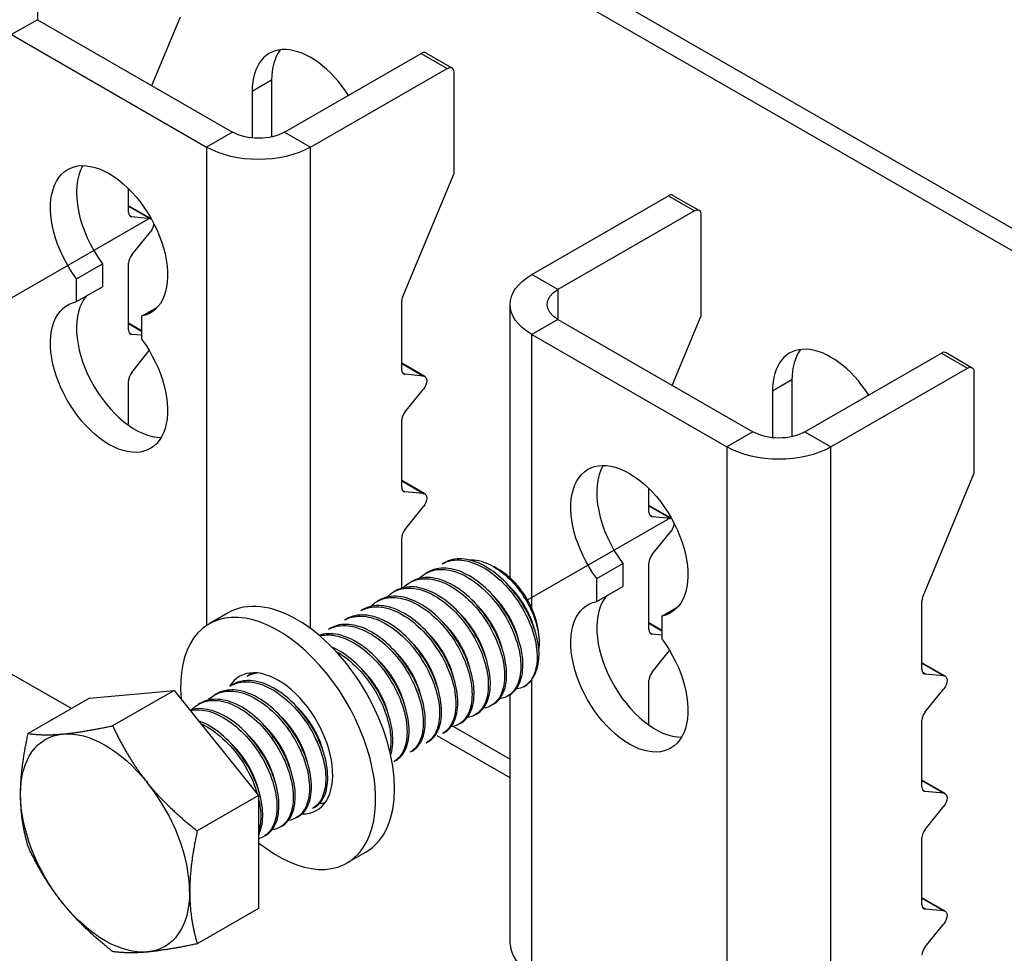
# Model space of a CAD drawing. Units: millimetres. Extents: x 24615 to 30915, y 27282 to 31737.
# Drawn here: x 29674 to 29776, y 27768 to 27865 of the extents above; entities that cross this region are included whole.
import ezdxf

# ---------------------------------------------------------------- set-up
doc = ezdxf.new("R2010")
doc.units = ezdxf.units.MM
doc.layers.add('Visible', color=7, linetype='Continuous', lineweight=35, true_color=0x22346e)

msp = doc.modelspace()

# ---------------------------------------------------------------- linework, layer by layer
at = {"layer": 'Visible', "color": 159, "lineweight": 25, "true_color": 0x22346e, "extrusion": (-0.707107, -0.407196, 0.578093)}
for p, q in [((29880.04, 27783.99), (29344.95, 28092.13)), ((29878.01, 27782.82), (29342.91, 28090.96)), ((29675.53, 27868.09), (29675.53, 27864.96)), ((29675.53, 27864.96), (29672.82, 27863.4)), ((29675.53, 27864.96), (29695.9, 27853.23)), ((29687.47, 27858.09), (29690.47, 27865.26)), ((29672.82, 27863.4), (29693.18, 27851.67)), ((29701.33, 27853.23), (29715.58, 27861.44)), ((29715.58, 27861.44), (29718.3, 27859.88)), ((29716.06, 27861.49), (29718.78, 27859.93)), ((29704.04, 27851.67), (29718.3, 27859.88)), ((29718.98, 27859.48), (29718.98, 27848.84)), ((29699.97, 27858.65), (29697.94, 27857.47)), ((29699.97, 27858.65), (29699.97, 27852.73)), ((29697.94, 27857.47), (29697.94, 27852.62)), ((29695.9, 27853.23), (29693.18, 27851.67)), ((29701.33, 27853.23), (29704.04, 27851.67)), ((29693.18, 27851.67), (29693.18, 27801.76)), ((29704.04, 27801.42), (29704.04, 27851.67)), ((29713.65, 27836.09), (29718.98, 27848.84)), ((29685.04, 27844.86), (29685.04, 27847.32)), ((29727.12, 27838.38), (29741.38, 27846.59)), ((29741.38, 27846.59), (29744.1, 27845.02)), ((29741.86, 27846.63), (29744.57, 27845.07)), ((29687.41, 27844.19), (29685.04, 27845.55)), ((29685.04, 27845.51), (29687.32, 27844.2)), ((29744.1, 27845.02), (29729.84, 27836.81)), ((29685.38, 27844.38), (29685.13, 27844.52)), ((29687.32, 27844.2), (29685.38, 27844.38)), ((29744.77, 27844.63), (29744.77, 27833.98)), ((29685.38, 27840.42), (29687.32, 27842.84)), ((29679.61, 27837.92), (29682.32, 27839.48)), ((29682.32, 27839.48), (29682.32, 27837.1)), ((29685.04, 27832.6), (29685.04, 27839.55)), ((29679.61, 27835.54), (29679.61, 27837.92)), ((29729.84, 27836.81), (29727.12, 27838.38)), ((29679.61, 27835.54), (29682.32, 27837.1)), ((29729.84, 27836.81), (29729.84, 27833.69)), ((29686.4, 27834.01), (29688.07, 27834.97)), ((29713.55, 27828.44), (29713.55, 27835.61)), ((29724.88, 27806.71), (29724.88, 27835.25)), ((29686.4, 27834.01), (29686.4, 27831.63)), ((29729.84, 27833.69), (29727.12, 27832.12)), ((29729.84, 27833.69), (29750.2, 27821.96)), ((29741.78, 27826.81), (29744.77, 27833.98)), ((29686.4, 27832.51), (29685.04, 27833.29)), ((29685.04, 27833.26), (29686.4, 27832.47)), ((29685.38, 27832.12), (29685.13, 27832.26)), ((29686.4, 27832.03), (29685.38, 27832.12)), ((29727.12, 27803.57), (29727.12, 27832.12)), ((29727.12, 27832.12), (29747.49, 27820.4)), ((29685.38, 27828.16), (29687.2, 27830.43)), ((29755.64, 27821.96), (29769.89, 27830.17)), ((29769.89, 27830.17), (29772.61, 27828.61)), ((29770.37, 27830.22), (29773.08, 27828.65)), ((29715.97, 27827.74), (29713.55, 27829.13)), ((29713.55, 27829.1), (29715.83, 27827.78)), ((29758.35, 27820.4), (29772.61, 27828.61)), ((29713.89, 27827.96), (29713.64, 27828.1)), ((29715.83, 27827.78), (29713.89, 27827.96)), ((29773.28, 27828.21), (29773.28, 27817.57)), ((29685.04, 27822.64), (29685.04, 27827.29)), ((29713.89, 27824), (29715.83, 27826.42)), ((29754.28, 27827.37), (29752.24, 27826.2)), ((29754.28, 27827.37), (29754.28, 27821.46)), ((29752.24, 27826.2), (29752.24, 27821.35)), ((29713.55, 27816.18), (29713.55, 27823.13)), ((29750.2, 27821.96), (29747.49, 27820.4)), ((29755.64, 27821.96), (29758.35, 27820.4)), ((29747.49, 27820.4), (29747.49, 27753.68)), ((29758.35, 27753.68), (29758.35, 27820.4)), ((29767.96, 27804.82), (29773.28, 27817.57)), ((29715.97, 27815.48), (29713.55, 27816.88)), ((29713.55, 27816.84), (29715.83, 27815.52)), ((29713.89, 27815.7), (29713.64, 27815.84)), ((29715.83, 27815.52), (29713.89, 27815.7)), ((29739.34, 27813.59), (29739.34, 27816.05)), ((29713.89, 27811.74), (29715.83, 27814.16)), ((29741.72, 27812.91), (29739.34, 27814.28)), ((29739.34, 27814.24), (29741.63, 27812.93)), ((29739.68, 27813.1), (29739.44, 27813.25)), ((29741.63, 27812.93), (29739.68, 27813.1)), ((29739.68, 27809.15), (29741.63, 27811.57)), ((29713.55, 27805.65), (29713.55, 27810.87)), ((29717.99, 27808.3), (29717.78, 27808.18)), ((29733.91, 27806.64), (29736.63, 27808.21)), ((29736.63, 27808.21), (29736.63, 27805.83)), ((29739.34, 27801.33), (29739.34, 27808.27)), ((29716.29, 27807.32), (29716.08, 27807.2)), ((29723.75, 27807.54), (29723.15, 27807.89)), ((29714.6, 27806.35), (29714.38, 27806.22)), ((29733.91, 27804.26), (29733.91, 27806.64)), ((29712.9, 27805.37), (29712.69, 27805.25)), ((29733.91, 27804.26), (29736.63, 27805.83)), ((29711.2, 27804.39), (29710.99, 27804.27)), ((29767.85, 27797.17), (29767.85, 27804.34)), ((29695.43, 27803.07), (29693.46, 27801.93)), ((29709.5, 27803.42), (29709.29, 27803.29)), ((29740.7, 27802.74), (29742.37, 27803.7)), ((29707.81, 27802.44), (29707.59, 27802.32)), ((29740.7, 27801.24), (29739.34, 27802.02)), ((29739.34, 27801.98), (29740.7, 27801.2)), ((29740.7, 27802.74), (29740.7, 27800.36)), ((29706.11, 27801.46), (29705.9, 27801.34)), ((29739.68, 27800.85), (29739.44, 27800.99)), ((29740.7, 27800.75), (29739.68, 27800.85)), ((29727.89, 27800.35), (29727.89, 27799.97)), ((29739.68, 27796.89), (29741.5, 27799.15)), ((29770.28, 27796.46), (29767.85, 27797.86)), ((29767.85, 27797.82), (29770.14, 27796.51)), ((29679.07, 27793.08), (29672.82, 27796.68)), ((29768.19, 27796.69), (29767.95, 27796.83)), ((29770.14, 27796.51), (29768.19, 27796.69)), ((29695.93, 27795.6), (29695.72, 27795.47)), ((29697.62, 27796.57), (29697.41, 27796.45)), ((29727.12, 27765.41), (29727.12, 27796.11)), ((29739.34, 27791.37), (29739.34, 27796.01)), ((29680.96, 27794.17), (29689.79, 27794.98)), ((29689.79, 27794.98), (29683.38, 27791.29)), ((29689.79, 27794.98), (29698.61, 27784.01)), ((29694.23, 27794.62), (29694.02, 27794.5)), ((29724.88, 27768.54), (29724.88, 27794.54)), ((29768.19, 27792.73), (29770.14, 27795.15)), ((29680.96, 27794.17), (29674.56, 27790.48)), ((29692.53, 27793.64), (29692.32, 27793.52)), ((29723.11, 27793.52), (29722.9, 27793.4)), ((29724.81, 27794.5), (29724.59, 27794.38)), ((29721.41, 27792.55), (29721.2, 27792.43)), ((29719.71, 27791.57), (29719.5, 27791.45)), ((29767.85, 27784.91), (29767.85, 27791.85)), ((29718.02, 27790.59), (29717.81, 27790.47)), ((29718.94, 27791.22), (29724.88, 27787.8)), ((29716.32, 27789.62), (29716.11, 27789.49)), ((29724.88, 27785.85), (29717.25, 27790.24)), ((29714.62, 27788.64), (29714.41, 27788.52)), ((29712.93, 27787.66), (29712.71, 27787.54)), ((29770.28, 27784.21), (29767.85, 27785.6)), ((29767.85, 27785.57), (29770.14, 27784.25)), ((29768.19, 27784.43), (29767.95, 27784.57)), ((29770.14, 27784.25), (29768.19, 27784.43)), ((29698.61, 27784.01), (29692.21, 27780.32)), ((29698.61, 27784.01), (29698.61, 27772.23)), ((29704.44, 27782.78), (29704.23, 27782.65)), ((29768.19, 27780.47), (29770.14, 27782.89)), ((29702.74, 27781.8), (29702.53, 27781.68)), ((29701.05, 27780.82), (29700.83, 27780.7)), ((29699.35, 27779.84), (29699.14, 27779.72)), ((29767.85, 27772.65), (29767.85, 27779.6)), ((29709.81, 27778.11), (29707.84, 27776.98)), ((29770.28, 27771.95), (29767.85, 27773.34)), ((29767.85, 27773.31), (29770.14, 27771.99)), ((29698.61, 27772.23), (29692.21, 27768.54)), ((29768.19, 27772.17), (29767.95, 27772.31)), ((29770.14, 27771.99), (29768.19, 27772.17)), ((29768.19, 27768.21), (29770.14, 27770.63))]:
    msp.add_line(p, q, dxfattribs=at)
at = {"layer": 'Visible', "color": 159, "lineweight": 25, "true_color": 0x22346e}
for p, q in [((29672.42, 27835.71), (29687.38, 27844.32)), ((29726.69, 27804.42), (29741.65, 27813.03))]:
    msp.add_line(p, q, dxfattribs=at)
for centre, major_axis, ratio, start_param, end_param in [((29704.04, 27853.95), (-4.31, 7.49), 0.578093, -1.486203, 0.787332), ((29706.08, 27855.13), (-4.31, 7.49), 0.578093, 0.237474, 0.787332), ((29715.58, 27860.66), (0.479, 0.832), 0.578093, 0, 0.783464), ((29685.72, 27843.4), (-4.31, 7.49), 0.578093, 0.319049, 1.769097), ((29741.38, 27845.8), (0.479, 0.832), 0.578093, 0, 0.783464), ((29685.72, 27845.25), (0.479, 0.832), 0.578093, 2.354261, 3.401458), ((29685.72, 27839.94), (0.479, 0.832), 0.578093, 1.307063, 2.354261), ((29685.72, 27829.27), (-4.31, 7.49), 0.578093, 0.194433, 2.822544), ((29714.23, 27836), (0.479, 0.832), 0.578093, 1.787828, 2.354261), ((29685.72, 27832.99), (0.479, 0.832), 0.578093, 2.354261, 3.401458), ((29758.35, 27822.68), (-4.31, 7.49), 0.578093, -1.486203, 0.787332), ((29760.39, 27823.85), (-4.31, 7.49), 0.578093, 0.237474, 0.787332), ((29769.89, 27829.38), (0.479, 0.832), 0.578093, 0, 0.783464), ((29685.72, 27827.68), (0.479, 0.832), 0.578093, 1.307063, 2.354261), ((29714.23, 27828.83), (0.479, 0.832), 0.578093, 2.354261, 3.401458), ((29714.23, 27823.52), (0.479, 0.832), 0.578093, 1.307063, 2.354261), ((29740.02, 27812.13), (-4.31, 7.49), 0.578093, 0.319049, 1.769097), ((29714.23, 27816.58), (0.479, 0.832), 0.578093, 2.354261, 3.401458), ((29740.02, 27813.98), (0.479, 0.832), 0.578093, 2.354261, 3.401458), ((29714.23, 27811.26), (0.479, 0.832), 0.578093, 1.307063, 2.354261), ((29740.02, 27808.66), (0.479, 0.832), 0.578093, 1.307063, 2.354261), ((29723.73, 27802.75), (-2.93, 5.1), 0.578093, 3.928925, 5.495853), ((29740.02, 27798), (-4.31, 7.49), 0.578093, 0.194433, 2.822544), ((29768.53, 27804.73), (0.479, 0.832), 0.578093, 1.787828, 2.354261), ((29702.62, 27790.59), (-7.19, 12.48), 0.578093, 3.141593, 6.283185), ((29700.65, 27789.45), (-7.19, 12.48), 0.578093, 2.15677, 7.174095), ((29740.02, 27801.72), (0.479, 0.832), 0.578093, 2.354261, 3.401458), ((29722.46, 27802.01), (-3.83, 6.66), 0.578093, 3.143526, 3.928925), ((29700.65, 27789.45), (-4.02, 6.99), 0.578093, 2.810398, 6.594733), ((29702.62, 27790.59), (-4.02, 6.99), 0.578093, 0.246141, 0.309845), ((29740.02, 27796.41), (0.479, 0.832), 0.578093, 1.307063, 2.354261), ((29768.53, 27797.56), (0.479, 0.832), 0.578093, 2.354261, 3.401458), ((29768.53, 27792.25), (0.479, 0.832), 0.578093, 1.307063, 2.354261), ((29682.59, 27779.06), (-6.23, 10.81), 0.578093, 3.928925, 4.976122), ((29768.53, 27785.3), (0.479, 0.832), 0.578093, 2.354261, 3.401458), ((29702.62, 27790.59), (-4.02, 6.99), 0.578093, 2.788492, 2.895452), ((29768.53, 27779.99), (0.479, 0.832), 0.578093, 1.307063, 2.354261), ((29768.53, 27773.04), (0.479, 0.832), 0.578093, 2.354261, 3.401458), ((29732.56, 27768.54), (-7.68, 0), 0.575862, 0, 0.785398), ((29768.53, 27767.73), (0.479, 0.832), 0.578093, 1.307063, 2.354261)]:
    msp.add_ellipse(centre, major_axis=major_axis, ratio=ratio, start_param=start_param, end_param=end_param, dxfattribs=at)
at = {"layer": 'Visible', "color": 159, "lineweight": 25, "true_color": 0x22346e, "extrusion": (3.06561e-16, 2.85046e-16, -1)}
for centre in [(29718.3, 27859.09), (29772.61, 27827.82)]:
    msp.add_ellipse(centre, major_axis=(0.479, 0.832), ratio=0.578093, start_param=-0.783464, end_param=0.787332, dxfattribs=at)
at = {"layer": 'Visible', "color": 159, "lineweight": 25, "true_color": 0x22346e, "extrusion": (2e-16, -2.18378e-41, -1)}
msp.add_ellipse((29698.61, 27854.8), major_axis=(3.84, 0), ratio=0.575862, start_param=0.785398, end_param=2.356194, dxfattribs=at)
at = {"layer": 'Visible', "color": 159, "lineweight": 25, "true_color": 0x22346e, "extrusion": (3e-16, 1e-16, -1)}
for centre, major_axis, start_param, end_param in [((29698.61, 27854.8), (7.68, 0), 0.785398, 2.356194), ((29732.56, 27835.25), (-7.68, 0), -0.785398, 0.785398), ((29752.92, 27823.52), (7.68, 0), 0.785398, 2.356194)]:
    msp.add_ellipse(centre, major_axis=major_axis, ratio=0.575862, start_param=start_param, end_param=end_param, dxfattribs=at)
at = {"layer": 'Visible', "color": 159, "lineweight": 25, "true_color": 0x22346e, "extrusion": (7.62098e-17, -5.86876e-17, -1)}
for centre, start_param, end_param in [((29683, 27841.84), 4.514088, 9.619211), ((29683, 27827.71), 1.372495, 6.477619), ((29737.31, 27810.56), 4.514088, 9.619211), ((29737.31, 27796.44), 1.372495, 6.477619)]:
    msp.add_ellipse(centre, major_axis=(-4.31, 7.49), ratio=0.578093, start_param=start_param, end_param=end_param, dxfattribs=at)
at = {"layer": 'Visible', "color": 159, "lineweight": 25, "true_color": 0x22346e, "extrusion": (1.50193e-16, -8.64906e-17, -1)}
for centre, start_param, end_param in [((29744.1, 27844.24), -0.783464, 0.787332), ((29686.98, 27843.32), 0.78175, 1.834529), ((29741.29, 27812.05), 0.78175, 1.834529)]:
    msp.add_ellipse(centre, major_axis=(0.479, 0.832), ratio=0.578093, start_param=start_param, end_param=end_param, dxfattribs=at)
at = {"layer": 'Visible', "color": 159, "lineweight": 25, "true_color": 0x22346e, "extrusion": (4.56754e-16, 1.98555e-16, -1)}
for centre in [(29686.98, 27843.32), (29741.29, 27812.05)]:
    msp.add_ellipse(centre, major_axis=(0.479, 0.832), ratio=0.578093, start_param=-0.259866, end_param=-0.093573, dxfattribs=at)
at = {"layer": 'Visible', "color": 159, "lineweight": 25, "true_color": 0x22346e, "extrusion": (2e-16, 1e-16, -1)}
msp.add_ellipse((29732.56, 27835.25), major_axis=(-3.84, 0), ratio=0.575862, start_param=-0.785398, end_param=0.785398, dxfattribs=at)
at = {"layer": 'Visible', "color": 159, "lineweight": 25, "true_color": 0x22346e, "extrusion": (2.2529e-16, -1.29736e-16, -1)}
for centre in [(29715.49, 27826.91), (29715.49, 27814.65), (29769.8, 27795.63), (29769.8, 27783.37), (29769.8, 27771.12)]:
    msp.add_ellipse(centre, major_axis=(0.479, 0.832), ratio=0.578093, start_param=-0.259866, end_param=1.834529, dxfattribs=at)
at = {"layer": 'Visible', "color": 159, "lineweight": 25, "true_color": 0x22346e, "extrusion": (2e-16, -3.91579e-41, -1)}
msp.add_ellipse((29752.92, 27823.52), major_axis=(3.84, 0), ratio=0.575862, start_param=0.785398, end_param=2.356194, dxfattribs=at)
at = {"layer": 'Visible', "color": 159, "lineweight": 25, "true_color": 0x22346e, "extrusion": (1.96258e-16, 6.49829e-18, -1)}
for start_param, end_param in [(-0.787332, 0.259866), (0.259866, 1.307063), (4.448656, 5.495853), (2.354261, 3.401458), (3.401458, 4.448656)]:
    msp.add_ellipse((29682.59, 27779.06), major_axis=(-6.23, 10.81), ratio=0.578093, start_param=start_param, end_param=end_param, dxfattribs=at)
at = {"layer": 'Visible', "color": 159, "lineweight": 25, "true_color": 0x22346e}
for points, knots in [([(29717.78, 27808.18), (29718.22, 27808.44), (29718.73, 27808.57), (29719.96, 27808.61), (29720.68, 27808.45), (29722.16, 27807.79), (29722.91, 27807.3), (29724.33, 27806.05), (29724.98, 27805.31), (29726.12, 27803.66), (29726.6, 27802.77), (29727.32, 27800.98), (29727.54, 27800.1), (29727.73, 27798.44), (29727.68, 27797.68), (29727.39, 27796.66), (29727.23, 27796.31), (29726.82, 27795.75), (29726.58, 27795.52), (29726.3, 27795.36)], [-1.26076, -1.26076, -1.26076, -1.26076, -1.130363, -1.130363, -0.974675, -0.974675, -0.816946, -0.816946, -0.661211, -0.661211, -0.503691, -0.503691, -0.347902, -0.347902, -0.190594, -0.190594, -0.094416, -0.094416, -0.000001, -0.000001, -0.000001, -0.000001]), ([(29727.89, 27798.89), (29727.85, 27799.7), (29727.67, 27800.59), (29727.04, 27802.41), (29726.59, 27803.32), (29725.51, 27805.02), (29724.89, 27805.79), (29723.5, 27807.13), (29722.74, 27807.68), (29721.25, 27808.45), (29720.52, 27808.66), (29719.15, 27808.75), (29718.52, 27808.61), (29717.99, 27808.3)], [-48.8831745, -48.8831745, -48.8831745, -48.8831745, -48.7219169, -48.7219169, -48.5608176, -48.5608176, -48.4046765, -48.4046765, -48.2428349, -48.2428349, -48.0866328, -48.0866328, -47.9285124, -47.9285124, -47.9285124, -47.9285124]), ([(29720.58, 27808.6), (29720.82, 27808.61), (29721.06, 27808.6), (29722.02, 27808.46), (29722.69, 27808.17), (29723.87, 27807.45), (29724.46, 27806.97), (29725.71, 27805.67), (29726.22, 27804.91), (29726.97, 27803.63), (29727.29, 27802.92), (29727.75, 27801.44), (29727.88, 27800.7), (29727.89, 27799.79), (29727.88, 27799.57), (29727.85, 27799.36)], [-1.0820753, -1.0820753, -1.0820753, -1.0820753, -1.0456063, -1.0456063, -0.9430679, -0.9430679, -0.8367402, -0.8367402, -0.7007213, -0.7007213, -0.5448111, -0.5448111, -0.3773595, -0.3773595, -0.3191354, -0.3191354, -0.3191354, -0.3191354]), ([(29715.4, 27806.67), (29715.56, 27806.83), (29715.74, 27806.98), (29716.45, 27807.45), (29717.07, 27807.62), (29718.44, 27807.6), (29719.17, 27807.41), (29720.65, 27806.7), (29721.4, 27806.17), (29722.81, 27804.88), (29723.45, 27804.12), (29724.56, 27802.45), (29725.02, 27801.55), (29725.69, 27799.75), (29725.9, 27798.88), (29726.03, 27797.24), (29725.95, 27796.5), (29725.54, 27795.28), (29725.21, 27794.81), (29724.48, 27794.29), (29724.14, 27794.15), (29723.77, 27794.1)], [-3.861173, -3.861173, -3.861173, -3.861173, -3.803509, -3.803509, -3.644013, -3.644013, -3.48848, -3.48848, -3.329166, -3.329166, -3.173634, -3.173634, -3.014507, -3.014507, -2.85897, -2.85897, -2.700034, -2.700034, -2.544487, -2.544487, -2.439612, -2.439612, -2.439612, -2.439612]), ([(29724.81, 27794.5), (29724.81, 27794.51), (29724.82, 27794.51), (29725.29, 27794.79), (29725.64, 27795.22), (29726.12, 27796.38), (29726.23, 27797.11), (29726.16, 27798.72), (29725.98, 27799.58), (29725.37, 27801.37), (29724.93, 27802.29), (29723.85, 27803.99), (29723.23, 27804.77), (29721.84, 27806.12), (29721.09, 27806.68), (29719.59, 27807.46), (29718.87, 27807.68), (29717.48, 27807.77), (29716.84, 27807.64), (29716.29, 27807.32)], [-46.652387, -46.652387, -46.652387, -46.652387, -46.649994, -46.649994, -46.493453, -46.493453, -46.330839, -46.330839, -46.174225, -46.174225, -46.011488, -46.011488, -45.854799, -45.854799, -45.691941, -45.691941, -45.535176, -45.535176, -45.373502, -45.373502, -45.373502, -45.373502]), ([(29713.7, 27805.69), (29713.88, 27805.88), (29714.09, 27806.04), (29714.84, 27806.51), (29715.48, 27806.66), (29716.86, 27806.6), (29717.58, 27806.4), (29719.07, 27805.65), (29719.83, 27805.1), (29721.22, 27803.78), (29721.85, 27803.01), (29722.95, 27801.32), (29723.4, 27800.41), (29724.04, 27798.62), (29724.22, 27797.75), (29724.33, 27796.13), (29724.23, 27795.39), (29723.79, 27794.2), (29723.44, 27793.75), (29722.72, 27793.28), (29722.41, 27793.17), (29722.07, 27793.12)], [-6.395911, -6.395911, -6.395911, -6.395911, -6.330522, -6.330522, -6.169696, -6.169696, -6.013978, -6.013978, -5.853306, -5.853306, -5.697626, -5.697626, -5.537111, -5.537111, -5.381466, -5.381466, -5.221111, -5.221111, -5.065496, -5.065496, -4.970027, -4.970027, -4.970027, -4.970027]), ([(29723.11, 27793.52), (29723.11, 27793.53), (29723.11, 27793.53), (29723.57, 27793.79), (29723.93, 27794.22), (29724.42, 27795.38), (29724.53, 27796.1), (29724.46, 27797.71), (29724.29, 27798.57), (29723.69, 27800.36), (29723.25, 27801.28), (29722.17, 27802.99), (29721.56, 27803.76), (29720.17, 27805.12), (29719.42, 27805.68), (29717.92, 27806.47), (29717.2, 27806.69), (29715.8, 27806.8), (29715.15, 27806.67), (29714.6, 27806.35), (29714.6, 27806.35), (29714.6, 27806.35)], [-44.092167, -44.092167, -44.092167, -44.092167, -44.091743, -44.091743, -43.93489, -43.93489, -43.771828, -43.771828, -43.615071, -43.615071, -43.45211, -43.45211, -43.29545, -43.29545, -43.132591, -43.132591, -42.976027, -42.976027, -42.813269, -42.813269, -42.81257, -42.81257, -42.81257, -42.81257]), ([(29719.71, 27791.57), (29720.15, 27791.82), (29720.5, 27792.22), (29721, 27793.32), (29721.12, 27794.04), (29721.09, 27795.62), (29720.93, 27796.48), (29720.35, 27798.26), (29719.93, 27799.18), (29718.88, 27800.9), (29718.27, 27801.68), (29716.9, 27803.06), (29716.15, 27803.64), (29714.66, 27804.46), (29713.93, 27804.71), (29712.53, 27804.86), (29711.87, 27804.74), (29711.27, 27804.43), (29711.24, 27804.41), (29711.2, 27804.39)], [-38.989804, -38.989804, -38.989804, -38.989804, -38.841497, -38.841497, -38.680071, -38.680071, -38.524832, -38.524832, -38.36351, -38.36351, -38.208362, -38.208362, -38.047145, -38.047145, -37.892086, -37.892086, -37.730974, -37.730974, -37.720314, -37.720314, -37.720314, -37.720314]), ([(29712.01, 27804.71), (29712.2, 27804.91), (29712.41, 27805.09), (29713.19, 27805.55), (29713.84, 27805.69), (29715.23, 27805.61), (29715.95, 27805.39), (29717.44, 27804.63), (29718.2, 27804.07), (29719.59, 27802.73), (29720.21, 27801.96), (29721.3, 27800.26), (29721.74, 27799.34), (29722.36, 27797.55), (29722.54, 27796.69), (29722.62, 27795.07), (29722.52, 27794.34), (29722.06, 27793.17), (29721.7, 27792.73), (29720.98, 27792.29), (29720.69, 27792.19), (29720.37, 27792.14)], [-8.939868, -8.939868, -8.939868, -8.939868, -8.869848, -8.869848, -8.707892, -8.707892, -8.551751, -8.551751, -8.389928, -8.389928, -8.23385, -8.23385, -8.072161, -8.072161, -7.916143, -7.916143, -7.754592, -7.754592, -7.598631, -7.598631, -7.508589, -7.508589, -7.508589, -7.508589]), ([(29721.41, 27792.55), (29721.87, 27792.81), (29722.22, 27793.23), (29722.71, 27794.36), (29722.83, 27795.08), (29722.77, 27796.69), (29722.61, 27797.54), (29722.01, 27799.33), (29721.58, 27800.25), (29720.51, 27801.96), (29719.9, 27802.74), (29718.52, 27804.11), (29717.77, 27804.67), (29716.27, 27805.47), (29715.55, 27805.71), (29714.15, 27805.83), (29713.5, 27805.7), (29712.93, 27805.39), (29712.91, 27805.38), (29712.9, 27805.37)], [-41.535739, -41.535739, -41.535739, -41.535739, -41.381878, -41.381878, -41.219629, -41.219629, -41.063641, -41.063641, -40.901494, -40.901494, -40.745602, -40.745602, -40.583557, -40.583557, -40.427759, -40.427759, -40.265817, -40.265817, -40.261541, -40.261541, -40.261541, -40.261541]), ([(29718.02, 27790.59), (29718.43, 27790.83), (29718.76, 27791.2), (29719.27, 27792.24), (29719.41, 27792.94), (29719.41, 27794.5), (29719.27, 27795.35), (29718.72, 27797.12), (29718.31, 27798.04), (29717.29, 27799.77), (29716.69, 27800.56), (29715.34, 27801.97), (29714.6, 27802.56), (29713.11, 27803.42), (29712.38, 27803.69), (29710.97, 27803.89), (29710.3, 27803.8), (29709.65, 27803.5), (29709.58, 27803.46), (29709.5, 27803.42)], [-36.452807, -36.452807, -36.452807, -36.452807, -36.313578, -36.313578, -36.152999, -36.152999, -35.998441, -35.998441, -35.837971, -35.837971, -35.683488, -35.683488, -35.523128, -35.523128, -35.368716, -35.368716, -35.208466, -35.208466, -35.186976, -35.186976, -35.186976, -35.186976]), ([(29710.31, 27803.73), (29710.51, 27803.94), (29710.73, 27804.12), (29711.52, 27804.58), (29712.17, 27804.72), (29713.57, 27804.62), (29714.29, 27804.4), (29715.79, 27803.62), (29716.54, 27803.06), (29717.93, 27801.71), (29718.55, 27800.94), (29719.63, 27799.23), (29720.07, 27798.31), (29720.68, 27796.52), (29720.85, 27795.66), (29720.92, 27794.05), (29720.82, 27793.32), (29720.34, 27792.16), (29719.98, 27791.73), (29719.27, 27791.31), (29718.98, 27791.21), (29718.68, 27791.17)], [-11.494436, -11.494436, -11.494436, -11.494436, -11.421655, -11.421655, -11.258707, -11.258707, -11.101994, -11.101994, -10.939164, -10.939164, -10.782528, -10.782528, -10.619819, -10.619819, -10.463259, -10.463259, -10.300671, -10.300671, -10.144186, -10.144186, -10.057056, -10.057056, -10.057056, -10.057056]), ([(29707.59, 27802.32), (29707.61, 27802.32), (29707.63, 27802.33), (29708.2, 27802.65), (29708.85, 27802.77), (29710.25, 27802.65), (29710.98, 27802.42), (29712.47, 27801.62), (29713.22, 27801.05), (29714.6, 27799.68), (29715.21, 27798.9), (29716.28, 27797.19), (29716.71, 27796.27), (29717.31, 27794.48), (29717.47, 27793.63), (29717.52, 27792.03), (29717.41, 27791.31), (29716.92, 27790.17), (29716.56, 27789.76), (29716.11, 27789.49)], [-16.526044, -16.526044, -16.526044, -16.526044, -16.521375, -16.521375, -16.359669, -16.359669, -16.204097, -16.204097, -16.042289, -16.042289, -15.886621, -15.886621, -15.724711, -15.724711, -15.568949, -15.568949, -15.406936, -15.406936, -15.253595, -15.253595, -15.253595, -15.253595]), ([(29716.32, 27789.62), (29716.69, 27789.83), (29717, 27790.15), (29717.52, 27791.09), (29717.69, 27791.77), (29717.73, 27793.29), (29717.62, 27794.13), (29717.12, 27795.89), (29716.74, 27796.81), (29715.76, 27798.55), (29715.18, 27799.35), (29713.86, 27800.8), (29713.12, 27801.42), (29711.64, 27802.34), (29710.91, 27802.64), (29709.49, 27802.91), (29708.81, 27802.86), (29708.07, 27802.58), (29707.94, 27802.51), (29707.81, 27802.44)], [-33.922478, -33.922478, -33.922478, -33.922478, -33.797461, -33.797461, -33.637778, -33.637778, -33.483702, -33.483702, -33.324136, -33.324136, -33.170095, -33.170095, -33.010648, -33.010648, -32.856633, -32.856633, -32.697306, -32.697306, -32.658961, -32.658961, -32.658961, -32.658961]), ([(29709.29, 27803.29), (29709.29, 27803.29), (29709.3, 27803.3), (29709.85, 27803.61), (29710.5, 27803.75), (29711.9, 27803.64), (29712.62, 27803.41), (29714.12, 27802.63), (29714.87, 27802.06), (29716.25, 27800.7), (29716.87, 27799.93), (29717.95, 27798.22), (29718.39, 27797.3), (29718.99, 27795.51), (29719.16, 27794.65), (29719.22, 27793.05), (29719.11, 27792.32), (29718.63, 27791.17), (29718.27, 27790.74), (29717.81, 27790.47), (29717.81, 27790.47), (29717.81, 27790.47)], [-13.978542, -13.978542, -13.978542, -13.978542, -13.977624, -13.977624, -13.815103, -13.815103, -13.658767, -13.658767, -13.496144, -13.496144, -13.339711, -13.339711, -13.176988, -13.176988, -13.020458, -13.020458, -12.857633, -12.857633, -12.701007, -12.701007, -12.700745, -12.700745, -12.700745, -12.700745]), ([(29705.9, 27801.34), (29705.94, 27801.36), (29705.98, 27801.38), (29706.58, 27801.69), (29707.24, 27801.8), (29708.64, 27801.65), (29709.37, 27801.4), (29710.86, 27800.58), (29711.61, 27800), (29712.97, 27798.62), (29713.58, 27797.83), (29714.63, 27796.12), (29715.06, 27795.2), (29715.63, 27793.41), (29715.78, 27792.56), (29715.82, 27790.97), (29715.69, 27790.26), (29715.2, 27789.17), (29714.85, 27788.77), (29714.41, 27788.52)], [-19.063883, -19.063883, -19.063883, -19.063883, -19.052539, -19.052539, -18.891665, -18.891665, -18.736826, -18.736826, -18.575846, -18.575846, -18.420919, -18.420919, -18.259834, -18.259834, -18.104818, -18.104818, -17.943629, -17.943629, -17.796066, -17.796066, -17.796066, -17.796066]), ([(29714.62, 27788.64), (29714.93, 27788.82), (29715.2, 27789.07), (29715.74, 27789.88), (29715.94, 27790.52), (29716.05, 27791.99), (29715.98, 27792.81), (29715.56, 27794.55), (29715.21, 27795.47), (29714.28, 27797.22), (29713.73, 27798.04), (29712.45, 27799.54), (29711.73, 27800.19), (29710.26, 27801.2), (29709.53, 27801.55), (29708.09, 27801.91), (29707.39, 27801.92), (29706.54, 27801.68), (29706.32, 27801.58), (29706.11, 27801.46)], [-31.396098, -31.396098, -31.396098, -31.396098, -31.291257, -31.291257, -31.132545, -31.132545, -30.978508, -30.978508, -30.819923, -30.819923, -30.665846, -30.665846, -30.507388, -30.507388, -30.353259, -30.353259, -30.194929, -30.194929, -30.133612, -30.133612, -30.133612, -30.133612]), ([(29712.93, 27787.66), (29713.16, 27787.8), (29713.38, 27787.98), (29713.92, 27788.64), (29714.16, 27789.23), (29714.36, 27790.63), (29714.33, 27791.43), (29714, 27793.14), (29713.69, 27794.05), (29712.84, 27795.82), (29712.32, 27796.66), (29711.08, 27798.22), (29710.39, 27798.91), (29708.94, 27800.01), (29708.2, 27800.41), (29706.74, 27800.89), (29706.03, 27800.95), (29705.23, 27800.81), (29705.08, 27800.77), (29704.93, 27800.72)], [-28.871303, -28.871303, -28.871303, -28.871303, -28.791189, -28.791189, -28.633535, -28.633535, -28.478938, -28.478938, -28.321156, -28.321156, -28.166673, -28.166673, -28.008764, -28.008764, -27.854383, -27.854383, -27.696345, -27.696345, -27.657445, -27.657445, -27.657445, -27.657445]), ([(29704.99, 27800.67), (29705.42, 27800.78), (29705.9, 27800.8), (29707.09, 27800.63), (29707.82, 27800.36), (29709.31, 27799.5), (29710.05, 27798.9), (29711.4, 27797.49), (29712, 27796.7), (29713.02, 27794.97), (29713.43, 27794.05), (29713.97, 27792.28), (29714.1, 27791.43), (29714.11, 27789.87), (29713.97, 27789.17), (29713.46, 27788.14), (29713.12, 27787.78), (29712.71, 27787.54)], [-21.522748, -21.522748, -21.522748, -21.522748, -21.411417, -21.411417, -21.257211, -21.257211, -21.097091, -21.097091, -20.942817, -20.942817, -20.782587, -20.782587, -20.62824, -20.62824, -20.4679, -20.4679, -20.329767, -20.329767, -20.329767, -20.329767]), ([(29712.4, 27788.24), (29712.44, 27788.36), (29712.48, 27788.5), (29712.65, 27789.29), (29712.66, 27790.06), (29712.41, 27791.74), (29712.15, 27792.65), (29711.37, 27794.43), (29710.88, 27795.29), (29709.7, 27796.9), (29709.01, 27797.63), (29707.62, 27798.77), (29706.94, 27799.2), (29706.26, 27799.49)], [-26.166019, -26.166019, -26.166019, -26.166019, -26.1334484, -26.1334484, -25.9794334, -25.9794334, -25.8206306, -25.8206306, -25.6666368, -25.6666368, -25.5077093, -25.5077093, -25.363176, -25.363176, -25.363176, -25.363176]), ([(29706.66, 27799.07), (29706.8, 27798.99), (29706.94, 27798.91), (29707.84, 27798.35), (29708.57, 27797.72), (29709.89, 27796.27), (29710.47, 27795.47), (29711.45, 27793.73), (29711.83, 27792.81), (29712.32, 27791.05), (29712.43, 27790.22), (29712.4, 27789.17), (29712.36, 27788.88), (29712.31, 27788.61)], [-23.7967606, -23.7967606, -23.7967606, -23.7967606, -23.7661931, -23.7661931, -23.606991, -23.606991, -23.4531295, -23.4531295, -23.2938084, -23.2938084, -23.1399167, -23.1399167, -23.077711, -23.077711, -23.077711, -23.077711]), ([(29695.72, 27795.48), (29696.16, 27795.73), (29696.67, 27795.87), (29697.91, 27795.9), (29698.65, 27795.74), (29700.14, 27795.06), (29700.87, 27794.57), (29702.28, 27793.32), (29702.95, 27792.56), (29704.09, 27790.91), (29704.55, 27790.04), (29705.26, 27788.25), (29705.5, 27787.35), (29705.67, 27785.69), (29705.61, 27784.96), (29705.25, 27783.69), (29704.93, 27783.18), (29704.41, 27782.77), (29704.32, 27782.71), (29704.23, 27782.65)], [-34.211339, -34.211339, -34.211339, -34.211339, -34.081021, -34.081021, -33.921104, -33.921104, -33.767015, -33.767015, -33.607211, -33.607211, -33.453179, -33.453179, -33.293488, -33.293488, -33.139507, -33.139507, -32.979932, -32.979932, -32.948308, -32.948308, -32.948308, -32.948308]), ([(29704.44, 27782.78), (29704.45, 27782.78), (29704.47, 27782.79), (29704.95, 27783.08), (29705.32, 27783.54), (29705.77, 27784.73), (29705.86, 27785.44), (29705.78, 27787.05), (29705.6, 27787.95), (29704.96, 27789.74), (29704.53, 27790.62), (29703.45, 27792.33), (29702.79, 27793.12), (29701.4, 27794.45), (29700.67, 27794.98), (29699.18, 27795.75), (29698.42, 27795.97), (29697.05, 27796.03), (29696.45, 27795.9), (29695.93, 27795.6)], [-16.210955, -16.210955, -16.210955, -16.210955, -16.206576, -16.206576, -16.044355, -16.044355, -15.888298, -15.888298, -15.725976, -15.725976, -15.569823, -15.569823, -15.407398, -15.407398, -15.25115, -15.25115, -15.088623, -15.088623, -14.934983, -14.934983, -14.934983, -14.934983]), ([(29693.34, 27793.96), (29693.51, 27794.14), (29693.69, 27794.29), (29694.4, 27794.75), (29695.01, 27794.92), (29696.37, 27794.9), (29697.12, 27794.71), (29698.61, 27793.98), (29699.34, 27793.47), (29700.74, 27792.18), (29701.4, 27791.4), (29702.51, 27789.72), (29702.96, 27788.84), (29703.63, 27787.05), (29703.84, 27786.15), (29703.96, 27784.52), (29703.89, 27783.8), (29703.48, 27782.57), (29703.14, 27782.09), (29702.4, 27781.57), (29702.07, 27781.45), (29701.71, 27781.39)], [-36.814758, -36.814758, -36.814758, -36.814758, -36.754314, -36.754314, -36.599548, -36.599548, -36.438761, -36.438761, -36.28408, -36.28408, -36.123399, -36.123399, -35.968802, -35.968802, -35.808228, -35.808228, -35.653712, -35.653712, -35.493246, -35.493246, -35.391483, -35.391483, -35.391483, -35.391483]), ([(29702.74, 27781.8), (29702.75, 27781.8), (29702.75, 27781.8), (29703.24, 27782.09), (29703.6, 27782.54), (29704.06, 27783.72), (29704.16, 27784.42), (29704.09, 27786.03), (29703.91, 27786.93), (29703.28, 27788.72), (29702.85, 27789.6), (29701.78, 27791.31), (29701.13, 27792.11), (29699.73, 27793.45), (29699.01, 27793.98), (29697.51, 27794.76), (29696.76, 27794.99), (29695.38, 27795.06), (29694.76, 27794.92), (29694.23, 27794.62)], [-13.656285, -13.656285, -13.656285, -13.656285, -13.654816, -13.654816, -13.491782, -13.491782, -13.334955, -13.334955, -13.17182, -13.17182, -13.014896, -13.014896, -12.85166, -12.85166, -12.694684, -12.694684, -12.53149, -12.53149, -12.37515, -12.37515, -12.37515, -12.37515]), ([(29726.3, 27795.36), (29726.08, 27795.25), (29725.85, 27795.18), (29725.57, 27795.13), (29725.53, 27795.12), (29725.5, 27795.12)], [-2.1608332, -2.1608332, -2.1608332, -2.1608332, -2.09063541, -2.09063541, -2.08046141, -2.08046141, -2.08046141, -2.08046141]), ([(29691.64, 27792.98), (29691.83, 27793.18), (29692.03, 27793.35), (29692.78, 27793.8), (29693.39, 27793.95), (29694.77, 27793.91), (29695.52, 27793.69), (29697.01, 27792.94), (29697.74, 27792.42), (29699.14, 27791.1), (29699.79, 27790.31), (29700.88, 27788.61), (29701.32, 27787.73), (29701.97, 27785.94), (29702.17, 27785.04), (29702.26, 27783.42), (29702.17, 27782.71), (29701.74, 27781.51), (29701.38, 27781.04), (29700.64, 27780.57), (29700.34, 27780.46), (29700.01, 27780.42)], [-39.353058, -39.353058, -39.353058, -39.353058, -39.285749, -39.285749, -39.130254, -39.130254, -38.968634, -38.968634, -38.813233, -38.813233, -38.651715, -38.651715, -38.496408, -38.496408, -38.334993, -38.334993, -38.179778, -38.179778, -38.018467, -38.018467, -37.925107, -37.925107, -37.925107, -37.925107]), ([(29701.05, 27780.82), (29701.53, 27781.1), (29701.89, 27781.54), (29702.36, 27782.72), (29702.46, 27783.42), (29702.4, 27785.02), (29702.22, 27785.91), (29701.6, 27787.71), (29701.17, 27788.59), (29700.1, 27790.3), (29699.46, 27791.1), (29698.07, 27792.45), (29697.34, 27792.98), (29695.85, 27793.77), (29695.09, 27794), (29693.71, 27794.09), (29693.08, 27793.95), (29692.55, 27793.65), (29692.54, 27793.65), (29692.53, 27793.64)], [-11.095759, -11.095759, -11.095759, -11.095759, -10.933599, -10.933599, -10.777087, -10.777087, -10.614613, -10.614613, -10.458173, -10.458173, -10.295824, -10.295824, -10.139455, -10.139455, -9.977233, -9.977233, -9.820933, -9.820933, -9.819162, -9.819162, -9.819162, -9.819162]), ([(29699.35, 27779.84), (29699.82, 27780.11), (29700.18, 27780.55), (29700.65, 27781.69), (29700.76, 27782.39), (29700.71, 27783.99), (29700.54, 27784.88), (29699.93, 27786.67), (29699.51, 27787.55), (29698.45, 27789.27), (29697.81, 27790.07), (29696.43, 27791.42), (29695.7, 27791.97), (29694.21, 27792.77), (29693.45, 27793.01), (29692.28, 27793.1), (29691.84, 27793.05), (29691.44, 27792.93)], [-8.545241, -8.545241, -8.545241, -8.545241, -8.387238, -8.387238, -8.231245, -8.231245, -8.06983, -8.06983, -7.913891, -7.913891, -7.75262, -7.75262, -7.596731, -7.596731, -7.435606, -7.435606, -7.329784, -7.329784, -7.329784, -7.329784]), ([(29691.48, 27792.87), (29691.78, 27792.94), (29692.09, 27792.96), (29693.12, 27792.92), (29693.88, 27792.7), (29695.37, 27791.92), (29696.1, 27791.39), (29697.5, 27790.06), (29698.15, 27789.27), (29699.23, 27787.56), (29699.66, 27786.68), (29700.29, 27784.89), (29700.48, 27783.99), (29700.56, 27782.38), (29700.46, 27781.67), (29700.01, 27780.49), (29699.65, 27780.03), (29699, 27779.64), (29698.81, 27779.56), (29698.61, 27779.5)], [-41.748942, -41.748942, -41.748942, -41.748942, -41.673515, -41.673515, -41.511078, -41.511078, -41.354917, -41.354917, -41.192582, -41.192582, -41.036516, -41.036516, -40.874283, -40.874283, -40.718313, -40.718313, -40.556181, -40.556181, -40.496816, -40.496816, -40.496816, -40.496816]), ([(29698.61, 27779.91), (29698.64, 27779.97), (29698.67, 27780.02), (29698.94, 27780.64), (29699.06, 27781.33), (29699.03, 27782.91), (29698.87, 27783.79), (29698.28, 27785.58), (29697.87, 27786.47), (29696.82, 27788.19), (29696.2, 27788.99), (29694.82, 27790.37), (29694.1, 27790.93), (29693.02, 27791.53), (29692.68, 27791.68), (29692.35, 27791.8)], [-5.8696579, -5.8696579, -5.8696579, -5.8696579, -5.8534771, -5.8534771, -5.6978189, -5.6978189, -5.5376363, -5.5376363, -5.3820023, -5.3820023, -5.221989, -5.221989, -5.0663746, -5.0663746, -4.9940924, -4.9940924, -4.9940924, -4.9940924]), ([(29692.59, 27791.5), (29692.72, 27791.44), (29692.85, 27791.38), (29693.71, 27790.93), (29694.43, 27790.39), (29695.83, 27789.05), (29696.48, 27788.25), (29697.55, 27786.55), (29697.98, 27785.66), (29698.36, 27784.58), (29698.42, 27784.37), (29698.48, 27784.17)], [-44.0933799, -44.0933799, -44.0933799, -44.0933799, -44.0661233, -44.0661233, -43.9092346, -43.9092346, -43.746089, -43.746089, -43.5892531, -43.5892531, -43.552775, -43.552775, -43.552775, -43.552775]), ([(29701.82, 27790.77), (29701.77, 27790.86), (29701.73, 27790.96), (29701.68, 27791.06), (29701.68, 27791.06), (29701.68, 27791.07)], [-24.72069298, -24.72069298, -24.72069298, -24.72069298, -24.70455777, -24.70455777, -24.70367793, -24.70367793, -24.70367793, -24.70367793]), ([(29698.61, 27783.66), (29698.73, 27783.14), (29698.81, 27782.63), (29698.86, 27781.46), (29698.78, 27780.84), (29698.61, 27780.31)], [-43.521854, -43.521854, -43.521854, -43.521854, -43.4262086, -43.4262086, -43.2893785, -43.2893785, -43.2893785, -43.2893785])]:
    msp.add_open_spline(points, degree=3, knots=knots, dxfattribs=at)
for points in [[(29717.01, 27807.55), (29717.04, 27807.58), (29717.07, 27807.61), (29717.1, 27807.64)], [(29706.83, 27801.68), (29706.86, 27801.72), (29706.89, 27801.75), (29706.92, 27801.78)], [(29708.53, 27802.66), (29708.55, 27802.69), (29708.58, 27802.73), (29708.61, 27802.76)], [(29705.13, 27800.71), (29705.16, 27800.74), (29705.19, 27800.77), (29705.22, 27800.8)], [(29697.41, 27796.45), (29697.71, 27796.63), (29698.04, 27796.74), (29698.4, 27796.81)], [(29698.17, 27796.82), (29697.98, 27796.76), (29697.8, 27796.67), (29697.62, 27796.57)], [(29698.34, 27796.8), (29698.35, 27796.8), (29698.35, 27796.81), (29698.36, 27796.81)], [(29696.65, 27795.82), (29696.67, 27795.85), (29696.7, 27795.88), (29696.73, 27795.92)], [(29694.95, 27794.84), (29694.98, 27794.88), (29695.01, 27794.91), (29695.04, 27794.94)], [(29711.57, 27793.52), (29711.5, 27793.6), (29711.44, 27793.69), (29711.38, 27793.78)], [(29703.51, 27791.75), (29703.47, 27791.84), (29703.42, 27791.94), (29703.38, 27792.04)], [(29700.12, 27789.79), (29700.07, 27789.89), (29700.03, 27789.99), (29699.98, 27790.09)], [(29704.78, 27789.61), (29704.72, 27789.69), (29704.65, 27789.78), (29704.59, 27789.87)], [(29716.98, 27790.19), (29716.94, 27790.18), (29716.89, 27790.18), (29716.85, 27790.17)], [(29698.42, 27788.81), (29698.38, 27788.91), (29698.33, 27789.01), (29698.29, 27789.11)], [(29703.08, 27788.63), (29703.02, 27788.72), (29702.96, 27788.81), (29702.89, 27788.9)], [(29715.28, 27789.21), (29715.24, 27789.2), (29715.2, 27789.2), (29715.15, 27789.19)], [(29696.72, 27787.84), (29696.68, 27787.94), (29696.63, 27788.03), (29696.59, 27788.13)], [(29701.39, 27787.65), (29701.32, 27787.74), (29701.26, 27787.83), (29701.2, 27787.92)], [(29713.59, 27788.23), (29713.54, 27788.23), (29713.5, 27788.22), (29713.45, 27788.22)], [(29699.69, 27786.67), (29699.62, 27786.76), (29699.56, 27786.85), (29699.5, 27786.94)], [(29697.99, 27785.7), (29697.93, 27785.79), (29697.86, 27785.87), (29697.8, 27785.96)], [(29705.1, 27783.35), (29705.06, 27783.34), (29705.01, 27783.34), (29704.97, 27783.33)], [(29703.4, 27782.37), (29703.36, 27782.36), (29703.32, 27782.36), (29703.27, 27782.35)]]:
    msp.add_open_spline(points, degree=3, dxfattribs=at)
for points, weights, knots in [([(29727.45, 27801.23), (29727.08, 27802.71), (29726.15, 27804.16), (29725.53, 27805.13), (29724.72, 27805.91)], [0.967675815752, 0.947164266785, 1, 0.963724289234, 0.962023436847], [0.037535079, 0.037535079, 0.037535079, 0.041666667, 0.041666667, 0.044503313, 0.044503313, 0.044503313]), ([(29725.75, 27800.25), (29725.39, 27801.73), (29724.46, 27803.18), (29723.83, 27804.15), (29723.03, 27804.93)], [0.967675815752, 0.947164266785, 1, 0.963724289233, 0.962023436847], [0.085154126, 0.085154126, 0.085154126, 0.089285714, 0.089285714, 0.092122361, 0.092122361, 0.092122361]), ([(29724.05, 27799.27), (29723.69, 27800.76), (29722.76, 27802.2), (29722.13, 27803.18), (29721.33, 27803.96)], [0.967675815752, 0.947164266785, 1, 0.963724289234, 0.962023436847], [0.132773174, 0.132773174, 0.132773174, 0.136904762, 0.136904762, 0.139741408, 0.139741408, 0.139741408]), ([(29722.36, 27798.29), (29721.99, 27799.78), (29721.06, 27801.22), (29720.44, 27802.2), (29719.63, 27802.98)], [0.967675815752, 0.947164266785, 1, 0.963724289234, 0.962023436847], [0.180392221, 0.180392221, 0.180392221, 0.18452381, 0.18452381, 0.187360456, 0.187360456, 0.187360456]), ([(29720.66, 27797.32), (29720.3, 27798.8), (29719.37, 27800.25), (29718.74, 27801.22), (29717.94, 27802)], [0.967675815752, 0.947164266785, 1, 0.963724289234, 0.962023436847], [0.228011269, 0.228011269, 0.228011269, 0.232142857, 0.232142857, 0.234979504, 0.234979504, 0.234979504]), ([(29718.96, 27796.34), (29718.6, 27797.82), (29717.67, 27799.27), (29717.04, 27800.24), (29716.24, 27801.02)], [0.967675815752, 0.947164266785, 1, 0.963724289233, 0.962023436847], [0.275630317, 0.275630317, 0.275630317, 0.279761905, 0.279761905, 0.282598551, 0.282598551, 0.282598551]), ([(29717.27, 27795.36), (29716.9, 27796.85), (29715.97, 27798.29), (29715.34, 27799.27), (29714.54, 27800.05)], [0.967675815752, 0.947164266785, 1, 0.963724289234, 0.962023436847], [0.323249364, 0.323249364, 0.323249364, 0.327380952, 0.327380952, 0.330217599, 0.330217599, 0.330217599]), ([(29715.57, 27794.38), (29715.21, 27795.87), (29714.28, 27797.31), (29713.65, 27798.29), (29712.84, 27799.07)], [0.967675815752, 0.947164266785, 1, 0.963724289234, 0.962023436847], [0.370868412, 0.370868412, 0.370868412, 0.375, 0.375, 0.377836646, 0.377836646, 0.377836646]), ([(29713.87, 27793.41), (29713.51, 27794.89), (29712.58, 27796.34), (29711.95, 27797.31), (29711.15, 27798.09)], [0.967675815752, 0.947164266785, 1, 0.963724289233, 0.962023436847], [0.41848746, 0.41848746, 0.41848746, 0.422619048, 0.422619048, 0.425455694, 0.425455694, 0.425455694]), ([(29712.17, 27792.43), (29711.81, 27793.91), (29710.88, 27795.36), (29710.25, 27796.33), (29709.45, 27797.12)], [0.967675815752, 0.947164266785, 1, 0.963724289234, 0.962023436847], [0.466106507, 0.466106507, 0.466106507, 0.470238095, 0.470238095, 0.473074742, 0.473074742, 0.473074742]), ([(29705.39, 27788.52), (29705.02, 27790.01), (29704.09, 27791.45), (29703.47, 27792.43), (29702.66, 27793.21)], [0.967675815752, 0.947164266785, 1, 0.963724289234, 0.962023436847], [0.656582698, 0.656582698, 0.656582698, 0.660714286, 0.660714286, 0.663550932, 0.663550932, 0.663550932]), ([(29703.69, 27787.54), (29703.33, 27789.03), (29702.4, 27790.47), (29701.77, 27791.45), (29700.97, 27792.23)], [0.967675815752, 0.947164266785, 1, 0.963724289234, 0.962023436847], [0.704201745, 0.704201745, 0.704201745, 0.708333333, 0.708333333, 0.71116998, 0.71116998, 0.71116998]), ([(29701.99, 27786.57), (29701.63, 27788.05), (29700.7, 27789.5), (29700.07, 27790.47), (29699.27, 27791.25)], [0.967675815752, 0.947164266785, 1, 0.963724289234, 0.962023436847], [0.751820793, 0.751820793, 0.751820793, 0.755952381, 0.755952381, 0.758789027, 0.758789027, 0.758789027]), ([(29700.3, 27785.59), (29699.93, 27787.07), (29699, 27788.52), (29698.37, 27789.49), (29697.57, 27790.27)], [0.967675815752, 0.947164266785, 1, 0.963724289233, 0.962023436847], [0.799439841, 0.799439841, 0.799439841, 0.803571429, 0.803571429, 0.806408075, 0.806408075, 0.806408075]), ([(29698.6, 27784.61), (29698.23, 27786.1), (29697.3, 27787.54), (29696.68, 27788.52), (29695.87, 27789.3)], [0.967675815752, 0.947164266785, 1, 0.963724289234, 0.962023436847], [0.847058888, 0.847058888, 0.847058888, 0.851190476, 0.851190476, 0.854027123, 0.854027123, 0.854027123])]:
    msp.add_rational_spline(points, weights, degree=2, knots=knots, dxfattribs=at)
for points, weights in [([(29673.77, 27784.14), (29673.77, 27786.87), (29674.56, 27790.48)], [1.83937846828, 1.83937846828, 1.70731703596]), ([(29674.56, 27790.48), (29676.13, 27790.25), (29678.18, 27790.43)], [1.70731703596, 1.83937846828, 1.83937846828]), ([(29678.18, 27790.43), (29680.23, 27790.62), (29683.38, 27791.29)], [1.83937846828, 1.83937846828, 1.70731703596]), ([(29683.38, 27791.29), (29684.96, 27787.9), (29687.01, 27785.35)], [1.70731703596, 1.83937846828, 1.83937846828]), ([(29687.01, 27785.35), (29689.05, 27782.81), (29692.21, 27780.32)], [1.83937846828, 1.83937846828, 1.70731703596]), ([(29674.56, 27778.7), (29673.77, 27781.4), (29673.77, 27784.14)], [1.70731703596, 1.83937846828, 1.83937846828]), ([(29692.21, 27780.32), (29691.42, 27776.71), (29691.42, 27773.97)], [1.70731703596, 1.83937846828, 1.83937846828]), ([(29678.18, 27772.76), (29676.13, 27775.31), (29674.56, 27778.7)], [1.83937846828, 1.83937846828, 1.70731703596]), ([(29691.42, 27773.97), (29691.42, 27771.24), (29692.21, 27768.54)], [1.83937846828, 1.83937846828, 1.70731703596]), ([(29683.38, 27767.73), (29680.23, 27770.22), (29678.18, 27772.76)], [1.70731703596, 1.83937846828, 1.83937846828]), ([(29692.21, 27768.54), (29689.05, 27767.87), (29687.01, 27767.68)], [1.70731703596, 1.83937846828, 1.83937846828]), ([(29687.01, 27767.68), (29684.96, 27767.49), (29683.38, 27767.73)], [1.83937846828, 1.83937846828, 1.70731703596])]:
    msp.add_rational_spline(points, weights, degree=2, dxfattribs=at)

doc.saveas('drawing.dxf')
